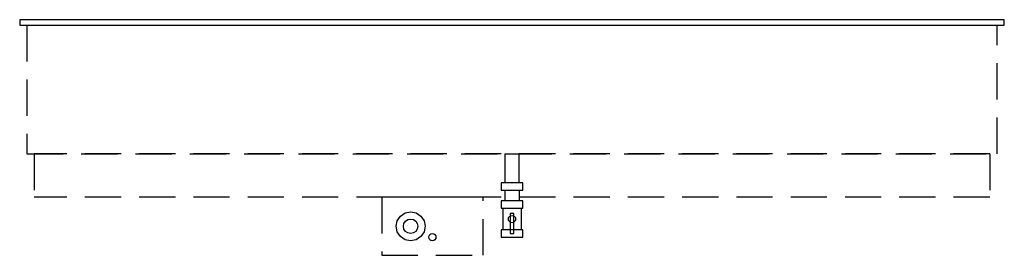
# Model space of a CAD drawing. Extents: x 0 to 68, y 18.1 to 34.4.
import ezdxf

# ---------------------------------------------------------------- set-up
doc = ezdxf.new("R2010")
doc.units = 0
doc.header["$LTSCALE"] = 10
doc.header["$MEASUREMENT"] = 0
doc.linetypes.add('HIDDEN', pattern=[0.375, 0.25, -0.125])
doc.layers.add('250', color=2, linetype='CONTINUOUS')
doc.layers.add('251', color=2, linetype='HIDDEN')

msp = doc.modelspace()

# ---------------------------------------------------------------- linework, layer by layer
at = {"layer": '250'}
for p, q in [((0, 34.375), (0, 34)), ((68, 34.375), (0, 34.375)), ((68, 34), (68, 34.375)), ((0, 34), (68, 34))]:
    msp.add_line(p, q, dxfattribs=at)
at = {"layer": '251'}
for p, q in [((0.5, 34), (0.5, 25.125)), ((67.5, 25.125), (67.5, 34)), ((0.5, 25.125), (67.5, 25.125)), ((67, 25.125), (1, 25.125)), ((1, 25.125), (1, 22.125)), ((33.5, 25.125), (34.5, 25.125)), ((33.5, 25.125), (33.5, 23.125)), ((34.5, 23.125), (34.5, 25.125)), ((67, 25.125), (67, 22.125)), ((33.25, 23.125), (33.25, 22.625)), ((34.75, 23.125), (33.25, 23.125)), ((34.75, 22.625), (34.75, 23.125)), ((33.25, 22.625), (34.75, 22.625)), ((33.5, 22.625), (33.5, 21.875)), ((34.5, 22.625), (34.5, 21.875)), ((67, 22.125), (1, 22.125)), ((25, 22.125), (25, 18.125)), ((32, 22.125), (25, 22.125)), ((32, 18.125), (32, 22.125)), ((33.25, 21.875), (33.25, 21.375)), ((34.75, 21.875), (33.25, 21.875)), ((34.75, 21.375), (34.75, 21.875)), ((26.617, 21.049), (27, 21.125)), ((27, 21.125), (27.383, 21.049)), ((33.25, 21.375), (34.75, 21.375)), ((33.375, 21.375), (33.375, 19.875)), ((34.625, 21.375), (34.625, 19.875)), ((26, 20.125), (26.076, 20.508)), ((26.076, 20.508), (26.293, 20.832)), ((26.293, 20.832), (26.617, 21.049)), ((26.538, 20.316), (26.646, 20.479)), ((26.646, 20.479), (26.809, 20.587)), ((26.809, 20.587), (27, 20.625)), ((27, 20.625), (27.191, 20.587)), ((27.191, 20.587), (27.354, 20.479)), ((27.354, 20.479), (27.462, 20.316)), ((27.383, 21.049), (27.707, 20.832)), ((27.707, 20.832), (27.924, 20.508)), ((27.924, 20.508), (28, 20.125)), ((33.75, 20.625), (33.769, 20.721)), ((33.769, 20.529), (33.75, 20.625)), ((33.769, 20.721), (33.823, 20.802)), ((33.823, 20.448), (33.769, 20.529)), ((33.823, 20.802), (33.904, 20.856)), ((33.904, 20.394), (33.823, 20.448)), ((33.875, 21), (33.875, 19.625)), ((34.125, 21), (33.875, 21)), ((33.904, 20.856), (34, 20.875)), ((34, 20.875), (34.096, 20.856)), ((34.096, 20.856), (34.177, 20.802)), ((34.177, 20.448), (34.096, 20.394)), ((34.125, 19.625), (34.125, 21)), ((34.177, 20.802), (34.231, 20.721)), ((34.231, 20.529), (34.177, 20.448)), ((34.231, 20.721), (34.25, 20.625)), ((34.25, 20.625), (34.231, 20.529)), ((26.076, 19.742), (26, 20.125)), ((26.293, 19.418), (26.076, 19.742)), ((26.5, 20.125), (26.538, 20.316)), ((26.538, 19.934), (26.5, 20.125)), ((26.646, 19.771), (26.538, 19.934)), ((26.809, 19.663), (26.646, 19.771)), ((27.354, 19.771), (27.191, 19.663)), ((27.462, 19.934), (27.354, 19.771)), ((27.462, 20.316), (27.5, 20.125)), ((27.5, 20.125), (27.462, 19.934)), ((27.924, 19.742), (27.707, 19.418)), ((28, 20.125), (27.924, 19.742)), ((33.25, 19.875), (33.25, 19.375)), ((34.75, 19.875), (33.25, 19.875)), ((34, 20.375), (33.904, 20.394)), ((34.096, 20.394), (34, 20.375)), ((34.75, 19.375), (34.75, 19.875)), ((26.617, 19.201), (26.293, 19.418)), ((27, 19.125), (26.617, 19.201)), ((27, 19.625), (26.809, 19.663)), ((27.191, 19.663), (27, 19.625)), ((27.383, 19.201), (27, 19.125)), ((27.707, 19.418), (27.383, 19.201)), ((28.25, 19.375), (28.269, 19.471)), ((28.269, 19.279), (28.25, 19.375)), ((28.269, 19.471), (28.323, 19.552)), ((28.323, 19.198), (28.269, 19.279)), ((28.323, 19.552), (28.404, 19.606)), ((28.404, 19.144), (28.323, 19.198)), ((28.404, 19.606), (28.5, 19.625)), ((28.5, 19.125), (28.404, 19.144)), ((28.5, 19.625), (28.596, 19.606)), ((28.596, 19.144), (28.5, 19.125)), ((28.596, 19.606), (28.677, 19.552)), ((28.677, 19.198), (28.596, 19.144)), ((28.677, 19.552), (28.731, 19.471)), ((28.731, 19.279), (28.677, 19.198)), ((28.731, 19.471), (28.75, 19.375)), ((28.75, 19.375), (28.731, 19.279)), ((33.25, 19.375), (34.75, 19.375)), ((33.875, 19.625), (34.125, 19.625)), ((25, 18.125), (32, 18.125))]:
    msp.add_line(p, q, dxfattribs=at)

doc.saveas('drawing.dxf')
